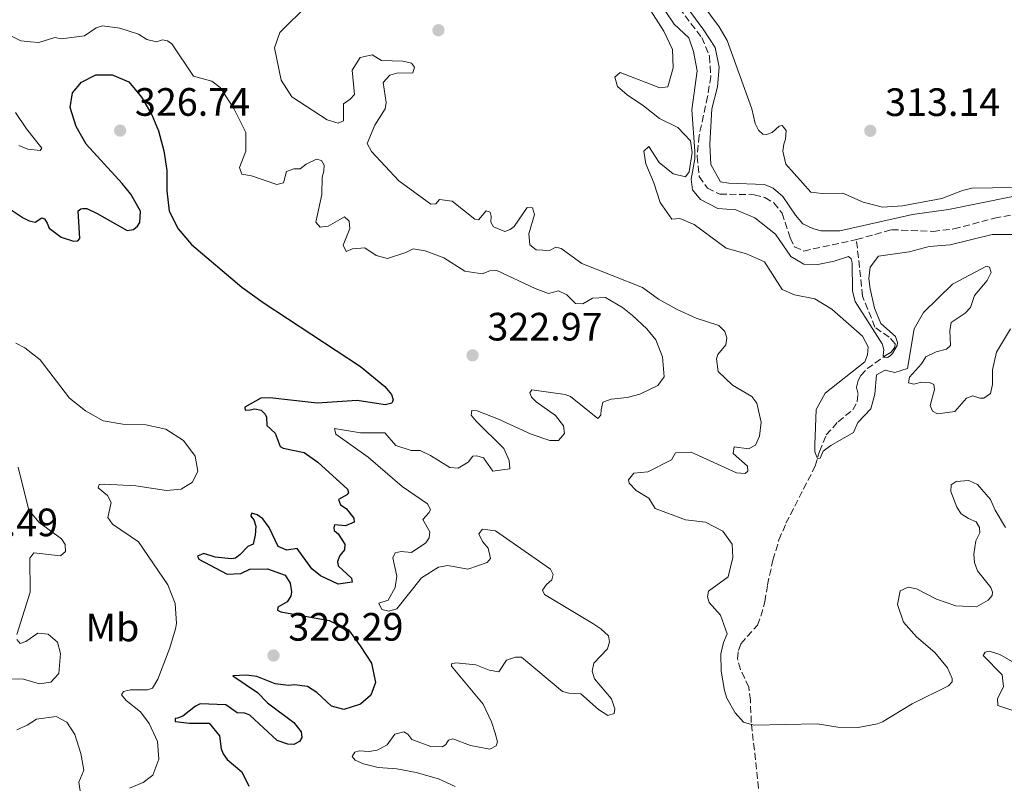
# Model space of a CAD drawing. Units: metres. Extents: x 594242 to 597701, y 4696683 to 4699043.
# Drawn here: x 596617 to 596866, y 4697392 to 4697586 of the extents above; entities that cross this region are included whole.
import ezdxf
from ezdxf.enums import TextEntityAlignment as Align

# ---------------------------------------------------------------- set-up
doc = ezdxf.new("R2010")
doc.units = ezdxf.units.M
doc.header["$MEASUREMENT"] = 0
doc.linetypes.add('DGN Style 3', pattern=[2.435891, 1.739922, -0.695969])
for name, color, linetype, lineweight in [('Barranco lineal', 142, 'DGN Style 3', 13), ('Cota de punto acotado terreno', 7, 'Continuous', 0), ('Curva de nivel directora', 30, 'Continuous', 30), ('Curva de nivel intermedia', 30, 'Continuous', 0), ('Etiqueta de uso rústico', 92, 'Continuous', 0), ('Punto acotado terreno (símbolo)', 7, 'Continuous', 0), ('Vaguada', 142, 'DGN Style 3', 13)]:
    doc.layers.add(name, color=color, linetype=linetype, lineweight=lineweight)
doc.styles.add('Style-Arial', font='arial.ttf')

# ---------------------------------------------------------------- blocks, each defined once
blk = doc.blocks.new('5PATER')
at = {"layer": 'Barranco lineal', "linetype": 'Continuous', "lineweight": 0}
h = blk.add_hatch(color=51, dxfattribs=at)
edge = h.paths.add_edge_path()
edge.add_ellipse((0, 0), major_axis=(-0.11, -0.111), ratio=0.999422, start_angle=0, end_angle=360)

msp = doc.modelspace()

# ---------------------------------------------------------------- linework, layer by layer
at = {"layer": 'Barranco lineal', "color": 142, "linetype": 'DGN Style 3', "lineweight": 13}
for points in [[(596778.04, 4697596.43, 303.92), (596789.68, 4697581.29, 303.76), (596791.65, 4697576.54, 303.76), (596791.96, 4697571.43, 303.59), (596791.18, 4697566.35, 303.59), (596789, 4697556.45, 303.59), (596788.5, 4697551.19, 303.59), (596789.07, 4697546.09, 303.59), (596791.12, 4697543.11, 303.59), (596794.26, 4697541.66, 303.59), (596802.96, 4697541.48, 303.59), (596805.68, 4697540.75, 303.59), (596807.92, 4697539.43, 303.59), (596810.03, 4697536.82, 303.59), (596812.09, 4697530.56, 303.59), (596813.13, 4697528.29, 303.59), (596815.53, 4697527.24, 303.59), (596828.84, 4697530.14, 303.15)], [(596828.84, 4697530.14, 303.15), (596837.73, 4697532.64, 303.15), (596848.25, 4697532.22, 303.15), (596853.46, 4697532.84, 303.15), (596863.75, 4697535.54, 303.15), (596890.29, 4697540.79, 303.15), (596895.51, 4697541.41, 303.15), (596900.71, 4697541.18, 303.15), (596907.66, 4697539.04, 303.15), (596913.02, 4697535.1, 303.15), (596922.66, 4697526.05, 303.15), (596926.8, 4697522.66, 303.15), (596934.31, 4697514.61, 303.15), (596944.14, 4697507.76, 303.15), (596953.25, 4697502.79, 303.15), (596960.01, 4697499.37, 302.82), (596964.36, 4697495.87, 302.82), (596974.18, 4697480.7, 302.82), (596979.83, 4697473.75, 302.82), (596986.65, 4697466.62, 302.82), (597001.14, 4697448.21, 302.82), (597005.03, 4697443.06, 302.82)]]:
    msp.add_polyline3d(points, dxfattribs=at)
at = {"layer": 'Curva de nivel directora', "color": 30, "linetype": 'Continuous', "lineweight": 30, "elevation": 325, "flags": 128}
for points in [[(596614.19, 4697538.15), (596617.97, 4697535.63), (596619.46, 4697534.85), (596621.01, 4697534.51), (596622.64, 4697535.67), (596623.38, 4697535.39), (596624.07, 4697534.3), (596624.53, 4697533.01), (596627.56, 4697530.77), (596630.71, 4697529.75), (596631.79, 4697529.79), (596632.33, 4697530.37), (596631.89, 4697537.4), (596632.55, 4697537.94), (596633.09, 4697538.04), (596634.05, 4697537.97), (596636.66, 4697536.75), (596644.28, 4697532.46), (596645.89, 4697532.65), (596646.92, 4697533.49), (596647.47, 4697534.45), (596647.62, 4697537.29), (596645.19, 4697541.66), (596643.05, 4697544.34), (596633.91, 4697554.29), (596631.4, 4697558.78), (596629.81, 4697563.53), (596630.45, 4697567.28), (596632.69, 4697569.98), (596636.36, 4697571.81), (596640.44, 4697571.8), (596644.66, 4697570.03), (596647.89, 4697566.21), (596650.48, 4697561.7), (596652.21, 4697557.68), (596653.53, 4697552.61), (596654.32, 4697547.66), (596654.35, 4697542.51), (596654.92, 4697537.3), (596657.17, 4697532.83), (596660.56, 4697528.93), (596673.27, 4697518.13), (596678.69, 4697514.19), (596703.36, 4697498), (596709.52, 4697492.92), (596711.2, 4697490.91), (596711.56, 4697489.56), (596711.28, 4697488.76), (596709.61, 4697488.3), (596702.46, 4697489.43), (596692.34, 4697488.71), (596680.38, 4697490.07), (596678.13, 4697489.99), (596674.07, 4697487.69), (596674.11, 4697486.99), (596675.4, 4697487.03), (596676.58, 4697487.33), (596678.19, 4697486.93), (596679.19, 4697485.95), (596679.51, 4697485.2), (596679.64, 4697483.1), (596681.7, 4697481.14), (596682.99, 4697477.74), (596683.79, 4697477.3), (596689.04, 4697476.2), (596692.55, 4697473.79), (596700.01, 4697466.92), (596700.33, 4697466.22), (596700, 4697465.63), (596697.78, 4697464.37), (596698.24, 4697462.97), (596699.68, 4697462.04), (596701.63, 4697459.65), (596701.72, 4697458.57), (596699.56, 4697457.69), (596696.72, 4697457.95), (596696.6, 4697457.2)], [(596696.6, 4697457.2), (596696.7, 4697456.45), (596697.71, 4697455.68), (596699.33, 4697453.03), (596699.26, 4697451.58), (596698.11, 4697450.15), (596697.5, 4697448.65), (596697.7, 4697447.57), (596701.09, 4697444.41), (596701.23, 4697443.39), (596697.68, 4697442.91), (596693.18, 4697445.05), (596691.03, 4697446.81), (596687.29, 4697451.91), (596684.66, 4697451.52), (596682.47, 4697452.46), (596680.18, 4697457.22), (596678.65, 4697459.44), (596677.16, 4697460.48), (596675.77, 4697460.88), (596675.55, 4697460.13), (596676.34, 4697459.21), (596676.8, 4697457.59), (596676.71, 4697455.34), (596676.14, 4697453.04), (596674.79, 4697452.41), (596672.78, 4697450.29), (596671.69, 4697449.5), (596670.67, 4697449.3), (596666.54, 4697449.74), (596663.71, 4697450.64), (596662.04, 4697450.02), (596662.45, 4697449.21), (596669.59, 4697445.4), (596673.03, 4697445.62), (596675.3, 4697446.66), (596679.81, 4697446.81), (596684.3, 4697445.19), (596685.55, 4697443.13), (596685.85, 4697440.98), (596685.67, 4697439.86), (596684.79, 4697438.42), (596682.41, 4697437.11), (596682.29, 4697436.36), (596683.14, 4697435.87), (596695.43, 4697433.74), (596700.25, 4697431.33), (596703.26, 4697427.33), (596706.09, 4697422.87), (596707.15, 4697417.97), (596705.97, 4697414.82), (596703.31, 4697412.5), (596699.11, 4697411.21), (596695.95, 4697412.01), (596692.24, 4697415.46), (596689.9, 4697417.04), (596686.63, 4697417.41), (596685.13, 4697417.21), (596681.75, 4697417.69), (596677.06, 4697419.53), (596674.38, 4697419.89), (596670.99, 4697419.72), (596677.27, 4697415.5), (596679.75, 4697412.89), (596686.44, 4697407.85), (596688.34, 4697405.52), (596688.48, 4697404.12), (596687.88, 4697403.11), (596686.42, 4697402.33), (596684.97, 4697402.4), (596682.24, 4697403.3), (596675.3, 4697409.73), (596674.02, 4697410.23), (596672.15, 4697410.37), (596669.28, 4697412.34), (596662.78, 4697412.6), (596661.6, 4697412.02), (596658.34, 4697409.49), (596657.04, 4697408.98), (596656.4, 4697408.93), (596656.39, 4697408.13), (596660.03, 4697407.7), (596665.02, 4697407.68), (596667.66, 4697404.53), (596668.1, 4697401.25), (596668.61, 4697399.95), (596669.56, 4697398.49), (596673.27, 4697395.43), (596675.05, 4697391.75)]]:
    msp.add_lwpolyline(points, dxfattribs=at)
at = {"layer": 'Curva de nivel intermedia', "color": 30, "linetype": 'Continuous', "lineweight": 0, "flags": 128}
for points, elevation in [([(596842.04, 4697493.83), (596842.22, 4697495.28), (596845.33, 4697498.72), (596846.43, 4697500.48), (596848.97, 4697501.73), (596851.61, 4697502.39), (596852.64, 4697503.29), (596852.43, 4697507), (596852.78, 4697509.14), (596856.36, 4697511.5), (596857.72, 4697512.98), (596858.67, 4697516.01), (596861.95, 4697519.8), (596862.9, 4697521.82), (596862.49, 4697523.17), (596861.74, 4697523.39), (596853.14, 4697518.85), (596845.84, 4697511.65), (596843.42, 4697507.56), (596841.72, 4697497.54), (596838.59, 4697496.51), (596836.08, 4697497.09), (596833.91, 4697495.88), (596833.52, 4697491.01), (596832.45, 4697487.26), (596829.18, 4697483.82), (596828.12, 4697481.26), (596822.33, 4697478.02), (596820.43, 4697476.59), (596819.65, 4697474.83), (596818.95, 4697474.68), (596818.33, 4697476.41), (596818.29, 4697478.21), (596818.67, 4697487.13), (596820.88, 4697491.23), (596830.92, 4697499.19), (596831.65, 4697500.95), (596831.78, 4697502.98), (596830.37, 4697505.69), (596822.59, 4697512.54), (596818.32, 4697515.15), (596813.13, 4697516.14), (596810.04, 4697517.52), (596805.54, 4697524.49), (596800.99, 4697526.56), (596795.84, 4697528), (596787.78, 4697533.95), (596784.1, 4697535.5), (596782.11, 4697535.32), (596779.17, 4697539.49), (596777.52, 4697544.51), (596775.5, 4697549.31), (596775.06, 4697552.54), (596776.26, 4697553.71), (596778.94, 4697549.64), (596782.49, 4697546.8), (596785.6, 4697546), (596786.48, 4697547.26), (596787.24, 4697552.2), (596786.8, 4697555.16), (596783.63, 4697558.54), (596778.99, 4697560.75), (596774.96, 4697563.98), (596770.81, 4697566.77), (596768.37, 4697568.9), (596767.71, 4697571.22), (596769.07, 4697572.43), (596779.1, 4697568.53), (596781.09, 4697568.77), (596782.45, 4697573.64), (596782.25, 4697578.26), (596780.06, 4697582.9), (596772.57, 4697594.67)], 310), ([(596884.31, 4697544.28), (596852.13, 4697537.77), (596843.01, 4697536.52), (596824.64, 4697532.37), (596819.86, 4697532.37), (596817.81, 4697532.94), (596815.28, 4697534.15), (596813.38, 4697536.28), (596810.17, 4697541.03), (596807.73, 4697543.15), (596805.57, 4697544.04), (596796.55, 4697544.38), (596794.4, 4697544.79), (596791.95, 4697549.16), (596791.7, 4697554.28), (596792.2, 4697563.22), (596793.68, 4697568.83), (596794.06, 4697573.82), (596793.07, 4697578.78), (596790.24, 4697583.12), (596781.51, 4697595.07)], 305), ([(596778.12, 4697591.46), (596782.74, 4697584.64), (596786.4, 4697581.23), (596787.64, 4697577.76), (596788.55, 4697572.82), (596787.14, 4697562.94), (596787.94, 4697552.48), (596787.96, 4697550.55), (596786.99, 4697545.39), (596787.34, 4697542.76), (596789.41, 4697540.26), (596793.78, 4697537.99), (596798.29, 4697537.66), (596803.14, 4697535.67), (596808.39, 4697531.48), (596812.25, 4697525.88), (596815.55, 4697523.93), (596819.04, 4697523.8), (596823.21, 4697524.7), (596826.8, 4697525.86), (596827.5, 4697525.28), (596827.78, 4697524.21), (596827.85, 4697517.07), (596828.47, 4697514.45), (596835.33, 4697503.73), (596835.78, 4697502.34), (596835.63, 4697500.76), (596835.91, 4697500.33), (596836.71, 4697500.29), (596837.41, 4697500.72), (596837.99, 4697501.26), (596839.15, 4697503.32), (596839.25, 4697504.07)], 305), ([(596787.49, 4697592.91), (596794.08, 4697583.98), (596796.14, 4697580.53), (596802.39, 4697563.21), (596803.24, 4697559.49), (596804.08, 4697557.87), (596805.14, 4697556.78), (596806.1, 4697556.71), (596807.51, 4697557.28), (596809.25, 4697558.87), (596810.05, 4697559.02), (596811.06, 4697557.77), (596810.92, 4697555.52), (596810.42, 4697554.29), (596810.23, 4697552.52), (596810.93, 4697549.23), (596817.33, 4697542.14), (596820.17, 4697541.8), (596825.37, 4697541.89), (596830.55, 4697539.61), (596835.47, 4697538.31), (596840.45, 4697538.7), (596850.41, 4697540.54), (596855.64, 4697542.54), (596858.03, 4697543.14), (596868.5, 4697543.31)], 310), ([(596697.7, 4697559.57), (596694.92, 4697560.47), (596685.96, 4697566.25), (596683.26, 4697570.46), (596681.6, 4697578.64), (596682.95, 4697582.54), (596690.08, 4697589.68)], 315), ([(596732.58, 4697484.19), (596731.37, 4697485.65), (596731.5, 4697486.89), (596732.89, 4697486.76), (596738.28, 4697484.64), (596746.5, 4697480.87), (596751.25, 4697479.3), (596753.45, 4697479.27), (596754.92, 4697481.07), (596754.68, 4697482.96), (596752.68, 4697485.56), (596747.79, 4697489.07), (596746.63, 4697490.26), (596746.16, 4697491.35), (596746.65, 4697492.09), (596755.12, 4697490.89), (596756.47, 4697490.45), (596763.35, 4697484.82), (596764.17, 4697485.66), (596764.19, 4697487.06), (596764.65, 4697488.98), (596766.8, 4697489.76), (596770.84, 4697490.18), (596773.98, 4697490.98), (596778.56, 4697493.19), (596780.2, 4697495.36), (596779.79, 4697500.47), (596778.08, 4697504.73), (596775.81, 4697507.54), (596772.15, 4697510.94), (596769.63, 4697512.98), (596765.35, 4697515.49), (596762.07, 4697515.32), (596759.58, 4697513.86), (596757.71, 4697513.94), (596755.54, 4697516.12), (596753.4, 4697517.17), (596750.92, 4697516.51), (596747.51, 4697517.73), (596737.8, 4697522.28), (596736.09, 4697522.19), (596734.09, 4697521.47), (596729.75, 4697522.13), (596724.38, 4697525.53), (596719.68, 4697527.26), (596716.63, 4697527.79), (596714.84, 4697526.9), (596710.15, 4697525.36), (596707.32, 4697526.1), (596704.45, 4697528.02), (596701.28, 4697527.8), (596699.66, 4697527.12), (596698.98, 4697528.74), (596700.65, 4697532.9), (596700.46, 4697534.79), (596699.25, 4697535.93), (596695.13, 4697533.52), (596693.09, 4697533.28), (596692.03, 4697534.53), (596693.58, 4697541.54), (596693.59, 4697545.94), (596694.04, 4697547.44), (596694.17, 4697548.99), (596693.44, 4697550.13), (596692.21, 4697550.52), (596689.61, 4697549.22), (596688.09, 4697548.01), (596686.43, 4697548.03), (596684.6, 4697547.41), (596683.86, 4697544.47), (596682.19, 4697544.07), (596675.78, 4697546.25), (596673.31, 4697546.66), (596672.69, 4697548.39), (596674.31, 4697552.55), (596674.33, 4697557.28), (596671.3, 4697563.28), (596667.83, 4697568.64), (596665.71, 4697570.23), (596661.06, 4697571.53), (596655.59, 4697579.66), (596654.48, 4697580.43), (596653.19, 4697580.72), (596651.68, 4697580.2), (596649.27, 4697580.77), (596647.15, 4697582.14), (596642.44, 4697583.66), (596638.05, 4697584.26), (596636.43, 4697583.7), (596633.51, 4697581.7), (596627.59, 4697580.98), (596625.93, 4697581.32), (596621.94, 4697579.99), (596619.8, 4697580.18), (596617.33, 4697580.48), (596614.19, 4697582.03)], 320), ([(596824.15, 4697406.74), (596818.91, 4697407.52), (596802.85, 4697407.21), (596800.23, 4697408), (596798.12, 4697410.34), (596796.02, 4697414.07), (596795.42, 4697416), (596794.58, 4697420.92), (596794.48, 4697425.27), (596795.16, 4697428.1), (596796.16, 4697430.35), (596794.4, 4697435.04), (596791.6, 4697438.25), (596791.14, 4697439.7), (596791.43, 4697441.09), (596796.34, 4697444.8), (596797.57, 4697449.65), (596797.35, 4697453.03), (596794.98, 4697456.29), (596790.66, 4697458.6), (596785.57, 4697459.16), (596777.88, 4697462.06), (596776.26, 4697464.66), (596773.12, 4697466.59), (596771.32, 4697468.44), (596771.12, 4697469.35), (596772.54, 4697470.99), (596776.03, 4697471.37), (596782.03, 4697474.4), (596783.08, 4697476.16), (596787.05, 4697476.31), (596798.46, 4697471.05), (596800.66, 4697470.91), (596801.37, 4697471.55), (596801.23, 4697472.78), (596797.62, 4697475.95), (596797.92, 4697477.66), (596801.5, 4697477.13), (596803.29, 4697478.12), (596804.29, 4697480.41), (596804.72, 4697483.9), (596803.66, 4697488.74), (596802.39, 4697490.37), (596797.47, 4697493.31), (596793.84, 4697496.77), (596793.41, 4697499.95), (596793.74, 4697501.07), (596795.77, 4697503.51), (596796.01, 4697505.28), (596795.55, 4697506.84), (596794.01, 4697508.42), (596788.24, 4697510.27), (596783.46, 4697512.45), (596778.74, 4697515.07), (596774.72, 4697518.04), (596759.32, 4697524.05), (596754.09, 4697527.89), (596752.8, 4697528.18), (596751.13, 4697527.34), (596747.8, 4697527.5), (596746.16, 4697528.81), (596745.93, 4697531.6), (596747.4, 4697536.52), (596746.83, 4697538.19), (596745.54, 4697538.26), (596742.25, 4697533.48), (596741.22, 4697532.69), (596739.82, 4697532.18), (596736.99, 4697533.4), (596736.31, 4697534.53), (596736.39, 4697536.09), (596736.13, 4697537.11), (596735.12, 4697537.45), (596733.15, 4697535.17), (596732.24, 4697535.29), (596726.51, 4697539.88), (596723.35, 4697540.25), (596722.37, 4697539.19), (596721.13, 4697539.1), (596713.06, 4697545.01), (596706.13, 4697552.47), (596705.03, 4697554.44), (596706.98, 4697559.06), (596709.56, 4697563.26), (596709.8, 4697564.87), (596709.07, 4697569.87), (596710.71, 4697571.78), (596712.48, 4697572.24), (596716.56, 4697572.34), (596717.01, 4697573.78), (596716.22, 4697574.81), (596714.03, 4697575.33), (596708.61, 4697575.51), (596706.27, 4697576.89), (596703.26, 4697576.23), (596701.22, 4697572.99), (596701.83, 4697566.86), (596700.69, 4697565.64), (596699.06, 4697564.49), (596699, 4697560.19), (596697.7, 4697559.57)], 315), ([(596616.03, 4697562.32), (596618.78, 4697558.13), (596622.68, 4697553.3), (596622.25, 4697552.71), (596619.14, 4697553.03), (596616.87, 4697553.92)], 320), ([(596839.25, 4697504.07), (596838.7, 4697505.57), (596835.02, 4697508.91), (596833.37, 4697512.76), (596832.28, 4697517.67), (596831.95, 4697520.31), (596832.3, 4697523.16), (596834.42, 4697525.97), (596842.14, 4697527.02), (596847.28, 4697528.35), (596852.59, 4697528.84), (596863.19, 4697531.46), (596868.19, 4697531.42)], 305), ([(596867.79, 4697507.53), (596864.27, 4697501.62), (596863.29, 4697497.12), (596863.29, 4697493.47), (596862.72, 4697491.17), (596861.1, 4697490.02), (596860.02, 4697490.03), (596858.31, 4697490.54), (596856.69, 4697489.97), (596853.75, 4697486.58), (596849.39, 4697486.05), (596848.11, 4697486.71), (596847.49, 4697488.12), (596848.62, 4697492.18), (596848.42, 4697493.42), (596847.46, 4697493.86), (596845.32, 4697494), (596843.33, 4697493.55), (596842.04, 4697493.83)], 310), ([(596644.84, 4697391.22), (596648.3, 4697392.73), (596650.79, 4697394.57), (596652.25, 4697398.58), (596651.99, 4697403.09), (596649.85, 4697407.63), (596647.64, 4697410.61), (596644.03, 4697413.46), (596642.82, 4697414.87), (596643.37, 4697415.72), (596645.14, 4697416.18), (596649.38, 4697416.12), (596650.68, 4697416.58), (596652.05, 4697418.87), (596655.09, 4697426.8), (596656.53, 4697431.58), (596656.79, 4697432.94), (596656.46, 4697437.97), (596654.6, 4697442.72), (596647.18, 4697453.61), (596640.54, 4697458.11), (596639.39, 4697459.79), (596640.19, 4697463.54), (596639.3, 4697465.32), (596636.92, 4697467.29), (596637.2, 4697468.14), (596638.54, 4697468.18), (596646.43, 4697467.8), (596654.25, 4697466.61), (596657.95, 4697466.93), (596660.77, 4697468.72), (596662.15, 4697471.49), (596661.5, 4697475.27), (596658.51, 4697479.27), (596654.04, 4697482.13), (596649.01, 4697483.27), (596643.15, 4697483.37), (596638.24, 4697484.29), (596633.76, 4697486.77), (596629.68, 4697489.99), (596622.3, 4697499.67), (596618.37, 4697502.77), (596616.1, 4697503.9)], 330), ([(596702.99, 4697400.72), (596705.51, 4697400.57), (596707.55, 4697400.87), (596710.04, 4697402.22), (596712.01, 4697404.93), (596714.33, 4697405.54), (596715.34, 4697404.94), (596716.29, 4697403.58), (596721.15, 4697401.85), (596724.04, 4697401.75), (596724.96, 4697402.33), (596725.62, 4697403.45), (596726.7, 4697403.76), (596731.15, 4697402.09), (596736.06, 4697401.1), (596737.63, 4697401.94), (596737.96, 4697402.95), (596737.41, 4697405.21), (596736.46, 4697408.05), (596734.34, 4697412.56), (596726.38, 4697422.12), (596726.33, 4697422.76), (596727.41, 4697423.02), (596732.5, 4697422.51), (596735.86, 4697421.12), (596738.33, 4697420.71), (596740.25, 4697423.69), (596742.51, 4697424.41), (596744.07, 4697424.44), (596754.41, 4697415.76), (596756.02, 4697415.3), (596759.07, 4697415.15), (596763.52, 4697411.17), (596765.92, 4697409.69), (596767.48, 4697410.2), (596767.71, 4697411.38), (596766.84, 4697413.91), (596762.51, 4697418.91), (596761.95, 4697420.91), (596762.4, 4697422.89), (596765.84, 4697426.54), (596766.35, 4697428.31), (596766.05, 4697429.81), (596764.14, 4697431.61), (596762.12, 4697432.98), (596749.88, 4697440.25), (596749.36, 4697441.38), (596750.4, 4697442.81), (596751.71, 4697444.03), (596752.05, 4697445.31), (596751.37, 4697446.67), (596737.5, 4697456.42), (596734.23, 4697456.84), (596733.25, 4697455.62), (596734.19, 4697453.73), (596735.61, 4697452.05), (596736.22, 4697449.41), (596735.4, 4697448.4), (596730.49, 4697446.7), (596725.46, 4697447.63), (596723.03, 4697447.23), (596718.76, 4697444.52), (596712.52, 4697436.7), (596710.53, 4697436.09), (596708.71, 4697436.49), (596707.93, 4697438.06), (596710.3, 4697438.83), (596712.12, 4697442.08), (596712.48, 4697444.97), (596711.47, 4697449.55), (596712.08, 4697450.83), (596713.64, 4697451.18), (596716.22, 4697450.93), (596719.85, 4697453.34), (596720.67, 4697454.67), (596720.91, 4697456.12), (596719.13, 4697459.26), (596720.71, 4697461.01), (596721.04, 4697461.81), (596720.31, 4697463.21), (596713.88, 4697467.6), (596705.26, 4697475.09), (596697.11, 4697480.89), (596696.76, 4697482.29), (596703.34, 4697481.23), (596709.51, 4697481.19), (596712.26, 4697478.04), (596716.11, 4697476.75), (596718.41, 4697476.77), (596721.08, 4697475.5), (596725.92, 4697472.47), (596728.01, 4697472.28), (596730.56, 4697473.75), (596731.76, 4697475.29), (596732.78, 4697475.38), (596734.44, 4697474.87), (596736.8, 4697471.51), (596741.16, 4697472.09), (596740.98, 4697474.24), (596739.62, 4697477.27), (596732.58, 4697484.19)], 320), ([(596616.68, 4697472.52), (596619.38, 4697461.6), (596622.02, 4697458.55), (596627.65, 4697454.39), (596628.6, 4697452.93), (596628.68, 4697451.16), (596627.38, 4697450.05), (596620.68, 4697450.84), (596619.64, 4697449.52), (596619.73, 4697440.87), (596616.35, 4697430.13)], 335), ([(596866.58, 4697457.23), (596863.91, 4697461.62), (596862.79, 4697464.36), (596859.49, 4697468.12), (596857.31, 4697469.18), (596854.08, 4697468.9), (596852.84, 4697468.06), (596852.71, 4697466.34), (596854.26, 4697462.4), (596855.36, 4697460.67), (596857.17, 4697459.52), (596859.14, 4697458.68), (596859.98, 4697457.27), (596860.07, 4697455.93), (596859.08, 4697453.9), (596858.54, 4697450.53), (596858.73, 4697448.38), (596859.5, 4697446.28), (596862.88, 4697442.04), (596863.29, 4697440.91), (596863.17, 4697440), (596862.19, 4697438.89), (596859.21, 4697437.16), (596854.01, 4697437.39), (596849.09, 4697439.07), (596844.03, 4697441.72), (596841.89, 4697442.18), (596839.94, 4697441.25), (596839.25, 4697437.77), (596840.76, 4697433.31), (596844.02, 4697429.54), (596848.7, 4697425.59), (596851.85, 4697421.7), (596853.1, 4697418.99), (596853.03, 4697418.14), (596852.16, 4697417.18), (596842.97, 4697412.64), (596835.39, 4697408.09), (596834.17, 4697407.54), (596829.25, 4697406.62), (596824.15, 4697406.74)], 315), ([(596616.39, 4697428.9), (596617.23, 4697427.92), (596618.64, 4697428.38), (596621.67, 4697430.49), (596624.25, 4697430.23), (596626.63, 4697428.21), (596627.4, 4697425.36), (596627, 4697420.26), (596624.93, 4697418.09), (596622.13, 4697417.65), (596618.07, 4697418.89), (596613.88, 4697418.95)], 335), ([(596869.48, 4697422.57), (596865.12, 4697425.13), (596862.39, 4697425.92), (596861.37, 4697425.72), (596860.87, 4697424.87), (596865.69, 4697419.91), (596866.07, 4697416.9), (596864.53, 4697413.97), (596864.61, 4697412.2), (596872.41, 4697409.56)], 320), ([(596616.38, 4697406.03), (596618.98, 4697407.17), (596621.36, 4697408.7), (596626.32, 4697409.41), (596628.97, 4697408), (596631.02, 4697404.85), (596632.51, 4697400), (596633.3, 4697395.86), (596632.03, 4697392.76), (596632.86, 4697387.27)], 335), ([(596727.28, 4697391.72), (596723.04, 4697393.63), (596717.45, 4697395.26), (596712.53, 4697396.12), (596707.81, 4697396.46), (596704.07, 4697397.43), (596701.99, 4697398.32), (596701.2, 4697399.29), (596701.91, 4697400.41), (596702.99, 4697400.72)], 320)]:
    msp.add_lwpolyline(points, dxfattribs=dict(at, elevation=elevation))
at = {"layer": 'Vaguada', "color": 142, "linetype": 'DGN Style 3', "lineweight": 13}
msp.add_polyline3d([(596804.08, 4697391.2, 315.1), (596802.23, 4697407.87, 315.1), (596801.99, 4697413.51, 314.61), (596801.6, 4697416.84, 313.79), (596799.47, 4697421.33, 313.63), (596798.75, 4697424.02, 313.14), (596798.95, 4697426.11, 312.97), (596799.61, 4697427.82, 312.97), (596803.76, 4697432.54, 312.65), (596804.65, 4697434.83, 312.65), (596805.67, 4697438.47, 312.32), (596806.32, 4697442.7, 312.32), (596807.7, 4697449.01, 311.83), (596809.23, 4697454.09, 311.5), (596811, 4697458.31, 311.5), (596818.41, 4697472.8, 311.17), (596819.48, 4697476.49, 308.88), (596821.2, 4697480.7, 308.06), (596824.2, 4697484.04, 308.06), (596827.95, 4697487.05, 307.08), (596829, 4697489.07, 307.08), (596829.24, 4697491, 306.75), (596828.84, 4697492.78, 306.75), (596829.24, 4697494.44, 306.58), (596829.95, 4697495.71, 306.42), (596831.54, 4697497.46, 305.93), (596836.2, 4697500.78, 305.11), (596837.61, 4697501.67, 304.46), (596838.54, 4697502.94, 304.46), (596838.6, 4697503.75, 304.46), (596837.13, 4697505.43, 304.29), (596833.51, 4697507.95, 304.29), (596830.35, 4697515.84, 303.97), (596828.84, 4697530.14, 303.15)], dxfattribs=at)

# ---------------------------------------------------------------- block references
at = {"layer": 'Punto acotado terreno (símbolo)', "color": 7, "linetype": 'Continuous', "lineweight": 0, "xscale": 10, "yscale": 10, "zscale": 10}
for p in [(596723.05, 4697583.13, 312.98), (596642.49, 4697557.72, 326.74), (596832.34, 4697557.67, 313.14), (596731.69, 4697500.83, 322.97), (596681.31, 4697424.85, 328.29)]:
    msp.add_blockref('5PATER', p, dxfattribs=at)

# ---------------------------------------------------------------- texts
at = {"layer": 'Cota de punto acotado terreno', "color": 7, "linetype": 'Continuous', "lineweight": 0, "style": 'Style-Arial'}
for s, p in [('326.74', (596646.24, 4697561.47, 326.74)), ('313.14', (596836.09, 4697561.42, 313.14)), ('322.97', (596735.44, 4697504.58, 322.97)), ('350.49', (596597.63, 4697455.04, 350.49)), ('328.29', (596685.06, 4697428.6, 328.29))]:
    msp.add_text(s, height=7, dxfattribs=at).set_placement(p)
at = {"layer": 'Etiqueta de uso rústico', "color": 92, "linetype": 'Continuous', "lineweight": 0, "style": 'Style-Arial'}
msp.add_text('Mb', height=7, dxfattribs=at).set_placement((596640.53, 4697431.92, 332.07), align=Align.MIDDLE_CENTER)

doc.saveas('drawing.dxf')
